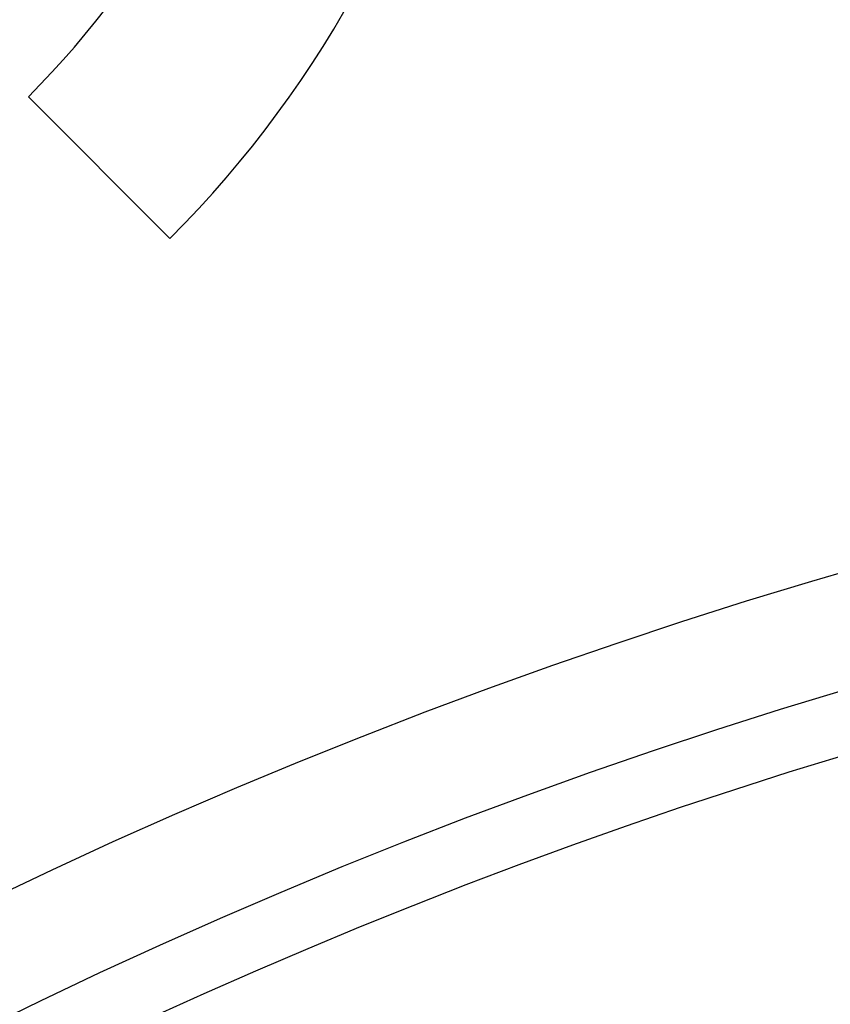
# Model space of a CAD drawing. Extents: x 0.3 to 21.8, y 0.2 to 16.9.
# Drawn here: x 9.9 to 10.1, y 8.2 to 8.4 of the extents above; entities that cross this region are included whole.
import ezdxf

# ---------------------------------------------------------------- set-up
doc = ezdxf.new("R2010")
doc.units = 0
doc.header["$MEASUREMENT"] = 0
doc.layers.get('0').update_dxf_attribs({"linetype": 'CONTINUOUS'})

msp = doc.modelspace()

# ---------------------------------------------------------------- linework, layer by layer
at = {"color": 7, "linetype": 'CONTINUOUS'}
msp.add_line((9.92979, 8.40163), (9.96009, 8.37133), dxfattribs=at)
for centre, radius in [((10.43665, 7.58818), 2.25), ((10.43665, 7.58818), 1.96429), ((10.43665, 7.58818), 1.95), ((10.43665, 7.58818), 1.65426), ((10.43665, 7.58818), 1.63653), ((10.43665, 7.15961), 1.1875), ((10.43665, 7.15961), 1.16321)]:
    msp.add_circle(centre, radius, dxfattribs=at)
for centre, radius, start, end in [((9.79392, 8.5375), 0.235, 315, 90), ((9.79392, 8.5375), 0.19214, 315, 90), ((9.79392, 8.5375), 0.175, 290, 90), ((10.43665, 7.15961), 1.15, 96.25962, 173.74038), ((10.43665, 7.15961), 1.05357, 90.5231, 179.4769)]:
    msp.add_arc(centre, radius, start, end, dxfattribs=at)

doc.saveas('drawing.dxf')
